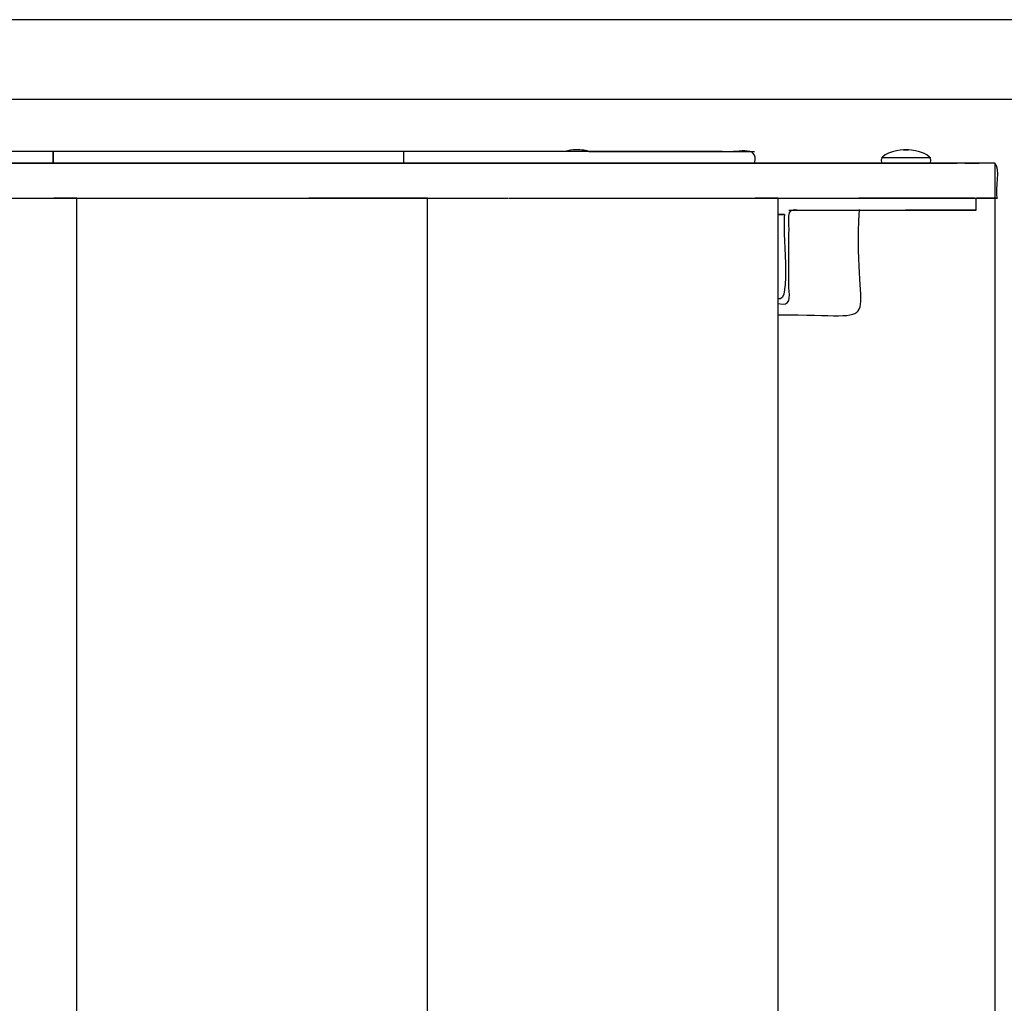
# Model space of a CAD drawing. Units: centimetres. Extents: x -290 to 407, y 573 to 1344.
# Drawn here: x 102 to 144, y 850 to 892 of the extents above; entities that cross this region are included whole.
import ezdxf

# ---------------------------------------------------------------- set-up
doc = ezdxf.new("R2010")
doc.units = ezdxf.units.CM
doc.header["$MEASUREMENT"] = 0
doc.layers.add('Warstwa 1', color=7, linetype='Continuous')

msp = doc.modelspace()

# ---------------------------------------------------------------- linework, layer by layer
msp.add_line((143.984, 885.77), (143.984, 815.77))
at = {"layer": 'Warstwa 1'}
for points in [[(150.814, 891.91), (120.666, 891.91), (90.495, 891.91), (60.347, 891.91)], [(62.555, 888.506), (91.967, 888.506), (121.379, 888.506), (150.814, 888.506)], [(103.718, 886.276), (98.728, 886.276), (93.715, 886.276), (88.725, 886.276)], [(103.718, 886.276), (103.718, 886.138), (103.718, 885.908), (103.718, 885.77)], [(103.718, 885.77), (103.718, 885.908), (103.718, 886.138), (103.718, 886.276)], [(118.711, 886.276), (113.721, 886.276), (108.708, 886.276), (103.718, 886.276)], [(118.711, 885.77), (118.711, 885.908), (118.711, 886.138), (118.711, 886.276)], [(126.047, 886.345), (125.932, 886.345), (125.748, 886.322), (125.61, 886.276)], [(126.622, 886.276), (126.438, 886.345), (126.208, 886.345), (126.001, 886.345)], [(126.07, 886.345), (126.07, 886.345), (126.001, 886.345), (126.001, 886.345)], [(126.231, 886.345), (126.185, 886.345), (126.139, 886.345), (126.093, 886.345)], [(126.622, 886.276), (128.991, 886.276), (131.336, 886.276), (133.705, 886.276)], [(140.144, 886.345), (140.144, 886.345), (140.075, 886.345), (140.075, 886.345)], [(141.248, 886), (140.535, 886), (139.822, 886), (139.132, 886)], [(103.718, 885.77), (101.096, 885.77), (98.452, 885.77), (95.83, 885.77)], [(126.07, 885.77), (123.61, 885.77), (121.149, 885.77), (118.711, 885.77)], [(126.07, 885.77), (123.61, 885.77), (121.149, 885.77), (118.711, 885.77)], [(118.711, 885.77), (121.793, 885.77), (124.897, 885.77), (127.979, 885.77)], [(126.185, 885.77), (126.185, 885.77), (126.07, 885.77), (126.07, 885.77)], [(126.254, 885.77), (126.254, 885.77), (126.07, 885.77), (126.07, 885.77)], [(126.944, 885.77), (126.714, 885.77), (126.415, 885.77), (126.185, 885.77)], [(128.14, 885.77), (127.519, 885.77), (126.875, 885.77), (126.254, 885.77)], [(133.705, 885.77), (131.451, 885.77), (129.198, 885.77), (126.944, 885.77)], [(127.979, 885.77), (128.071, 885.77), (128.278, 885.77), (128.347, 885.77)], [(127.979, 885.77), (129.75, 885.77), (131.52, 885.77), (133.268, 885.77)], [(133.705, 885.77), (131.842, 885.77), (129.98, 885.77), (128.14, 885.77)], [(128.6, 885.77), (128.531, 885.77), (128.416, 885.77), (128.347, 885.77)], [(128.37, 885.77), (128.439, 885.77), (128.554, 885.77), (128.623, 885.77)], [(128.6, 885.77), (128.669, 885.77), (128.784, 885.77), (128.853, 885.77)], [(128.876, 885.77), (128.807, 885.77), (128.692, 885.77), (128.623, 885.77)], [(128.876, 885.77), (128.968, 885.77), (129.083, 885.77), (129.175, 885.77)], [(129.175, 885.77), (129.083, 885.77), (128.968, 885.77), (128.876, 885.77)], [(129.175, 885.77), (129.267, 885.77), (129.405, 885.77), (129.497, 885.77)], [(129.497, 885.77), (129.405, 885.77), (129.267, 885.77), (129.175, 885.77)], [(129.497, 885.77), (129.589, 885.77), (129.727, 885.77), (129.796, 885.77)], [(129.796, 885.77), (129.704, 885.77), (129.566, 885.77), (129.497, 885.77)], [(129.796, 885.77), (129.796, 885.77), (129.911, 885.77), (129.911, 885.77)], [(129.911, 885.77), (129.911, 885.77), (129.796, 885.77), (129.796, 885.77)], [(129.911, 885.77), (130.187, 885.77), (130.462, 885.77), (130.738, 885.77)], [(130.738, 885.77), (130.462, 885.77), (130.164, 885.77), (129.911, 885.77)], [(130.738, 885.77), (131.727, 885.77), (132.716, 885.77), (133.705, 885.77)], [(134.096, 885.77), (132.992, 885.77), (131.865, 885.77), (130.761, 885.77)], [(133.291, 885.77), (133.728, 885.77), (134.188, 885.77), (134.625, 885.77)], [(133.705, 885.77), (136.602, 885.77), (139.477, 885.77), (142.374, 885.77)], [(134.096, 885.77), (134.004, 885.77), (133.82, 885.77), (133.728, 885.77)], [(134.096, 885.77), (134.004, 885.77), (133.82, 885.77), (133.728, 885.77)], [(139.132, 885.77), (137.453, 885.77), (135.752, 885.77), (134.073, 885.77)], [(139.132, 885.77), (137.453, 885.77), (135.752, 885.77), (134.073, 885.77)], [(139.132, 885.77), (137.453, 885.77), (135.752, 885.77), (134.073, 885.77)], [(139.132, 885.77), (137.453, 885.77), (135.752, 885.77), (134.073, 885.77)], [(139.132, 885.77), (137.453, 885.77), (135.752, 885.77), (134.073, 885.77)], [(135.246, 885.77), (134.878, 885.77), (134.464, 885.77), (134.073, 885.77)], [(136.947, 885.77), (136.005, 885.77), (135.016, 885.77), (134.073, 885.77)], [(134.533, 885.77), (134.418, 885.77), (134.211, 885.77), (134.073, 885.77)], [(134.119, 885.77), (134.119, 885.77), (134.073, 885.77), (134.073, 885.77)], [(139.132, 885.77), (137.453, 885.77), (135.752, 885.77), (134.073, 885.77)], [(139.132, 885.77), (137.453, 885.77), (135.752, 885.77), (134.073, 885.77)], [(134.096, 885.77), (135.775, 885.77), (137.476, 885.77), (139.155, 885.77)], [(134.096, 885.77), (135.775, 885.77), (137.476, 885.77), (139.155, 885.77)], [(134.096, 885.77), (134.257, 885.77), (134.487, 885.77), (134.648, 885.77)], [(134.096, 885.77), (135.775, 885.77), (137.476, 885.77), (139.155, 885.77)], [(136.372, 885.77), (135.614, 885.77), (134.855, 885.77), (134.096, 885.77)], [(134.096, 885.77), (134.096, 885.77), (134.142, 885.77), (134.142, 885.77)], [(134.096, 885.77), (135.775, 885.77), (137.476, 885.77), (139.155, 885.77)], [(134.096, 885.77), (134.096, 885.77), (134.142, 885.77), (134.165, 885.77)], [(134.096, 885.77), (135.039, 885.77), (136.028, 885.77), (136.97, 885.77)], [(134.694, 885.77), (134.51, 885.77), (134.28, 885.77), (134.096, 885.77)], [(134.165, 885.77), (134.165, 885.77), (134.096, 885.77), (134.096, 885.77)], [(134.096, 885.77), (134.142, 885.77), (134.257, 885.77), (134.303, 885.77)], [(134.096, 885.77), (134.096, 885.77), (134.165, 885.77), (134.165, 885.77)], [(134.349, 885.77), (134.28, 885.77), (134.165, 885.77), (134.096, 885.77)], [(134.096, 885.77), (134.211, 885.77), (134.418, 885.77), (134.556, 885.77)], [(134.096, 885.77), (134.096, 885.77), (134.096, 885.77), (134.096, 885.77)], [(134.257, 885.77), (134.234, 885.77), (134.096, 885.77), (134.096, 885.77)], [(134.165, 885.77), (134.142, 885.77), (134.096, 885.77), (134.096, 885.77)], [(134.165, 885.77), (134.142, 885.77), (134.096, 885.77), (134.096, 885.77)], [(143.317, 885.77), (140.236, 885.77), (137.154, 885.77), (134.096, 885.77)], [(135.821, 885.77), (135.246, 885.77), (134.648, 885.77), (134.096, 885.77)], [(134.119, 885.77), (134.349, 885.77), (134.648, 885.77), (134.878, 885.77)], [(134.119, 885.77), (134.119, 885.77), (134.119, 885.77), (134.119, 885.77)], [(134.28, 885.77), (134.28, 885.77), (134.119, 885.77), (134.119, 885.77)], [(134.349, 885.77), (134.349, 885.77), (134.119, 885.77), (134.119, 885.77)], [(134.142, 885.77), (134.142, 885.77), (134.372, 885.77), (134.372, 885.77)], [(135.407, 885.77), (135.016, 885.77), (134.579, 885.77), (134.165, 885.77)], [(134.165, 885.77), (134.556, 885.77), (134.993, 885.77), (135.407, 885.77)], [(134.533, 885.77), (134.441, 885.77), (134.257, 885.77), (134.165, 885.77)], [(134.533, 885.77), (134.441, 885.77), (134.257, 885.77), (134.165, 885.77)], [(134.625, 885.77), (134.533, 885.77), (134.349, 885.77), (134.28, 885.77)], [(134.395, 885.77), (134.395, 885.77), (134.349, 885.77), (134.349, 885.77)], [(134.372, 885.77), (134.556, 885.77), (134.832, 885.77), (135.016, 885.77)], [(134.717, 885.77), (134.648, 885.77), (134.464, 885.77), (134.395, 885.77)], [(134.671, 885.77), (134.671, 885.77), (134.533, 885.77), (134.533, 885.77)], [(134.533, 885.77), (134.533, 885.77), (134.671, 885.77), (134.671, 885.77)], [(134.602, 885.77), (134.602, 885.77), (134.533, 885.77), (134.533, 885.77)], [(134.602, 885.77), (134.602, 885.77), (134.533, 885.77), (134.533, 885.77)], [(134.602, 885.77), (134.602, 885.77), (134.671, 885.77), (134.671, 885.77)], [(134.648, 885.77), (136.142, 885.77), (137.637, 885.77), (139.132, 885.77)], [(135.453, 885.77), (135.2, 885.77), (134.901, 885.77), (134.648, 885.77)], [(134.671, 885.77), (134.901, 885.77), (135.177, 885.77), (135.407, 885.77)], [(134.832, 885.77), (134.832, 885.77), (134.694, 885.77), (134.694, 885.77)], [(135.545, 885.77), (135.292, 885.77), (134.97, 885.77), (134.694, 885.77)], [(135.637, 885.77), (135.384, 885.77), (135.085, 885.77), (134.832, 885.77)], [(134.878, 885.77), (136.303, 885.77), (137.729, 885.77), (139.132, 885.77)], [(135.016, 885.77), (135.292, 885.77), (135.637, 885.77), (135.913, 885.77)], [(135.775, 885.77), (135.637, 885.77), (135.407, 885.77), (135.246, 885.77)], [(135.407, 885.77), (135.913, 885.77), (136.441, 885.77), (136.97, 885.77)], [(136.234, 885.77), (136.028, 885.77), (135.752, 885.77), (135.545, 885.77)], [(137.66, 885.77), (136.993, 885.77), (136.303, 885.77), (135.637, 885.77)], [(139.132, 885.77), (138.005, 885.77), (136.878, 885.77), (135.775, 885.77)], [(135.936, 885.77), (135.936, 885.77), (135.821, 885.77), (135.821, 885.77)], [(136.234, 885.77), (136.165, 885.77), (136.005, 885.77), (135.936, 885.77)], [(136.74, 885.77), (136.602, 885.77), (136.372, 885.77), (136.234, 885.77)], [(139.132, 885.77), (138.212, 885.77), (137.292, 885.77), (136.372, 885.77)], [(136.786, 885.77), (136.786, 885.77), (136.74, 885.77), (136.74, 885.77)], [(136.947, 885.77), (137.867, 885.77), (138.81, 885.77), (139.73, 885.77)], [(139.73, 885.77), (140.604, 885.77), (141.501, 885.77), (142.374, 885.77)], [(142.374, 885.77), (142.006, 885.77), (141.593, 885.77), (141.225, 885.77)], [(143.248, 885.77), (142.581, 885.77), (141.891, 885.77), (141.225, 885.77)], [(142.788, 885.77), (142.673, 885.77), (142.489, 885.77), (142.374, 885.77)], [(143.202, 885.77), (143.018, 885.77), (142.788, 885.77), (142.604, 885.77)], [(142.696, 885.77), (142.834, 885.77), (143.041, 885.77), (143.179, 885.77)], [(143.179, 885.77), (143.064, 885.77), (142.857, 885.77), (142.742, 885.77)], [(142.788, 885.77), (142.788, 885.77), (142.765, 885.77), (142.765, 885.77)], [(142.765, 885.77), (142.88, 885.77), (143.064, 885.77), (143.179, 885.77)], [(142.788, 885.77), (142.903, 885.77), (143.064, 885.77), (143.179, 885.77)], [(142.788, 885.77), (142.88, 885.77), (143.087, 885.77), (143.179, 885.77)], [(143.179, 885.77), (143.087, 885.77), (142.88, 885.77), (142.788, 885.77)], [(142.88, 885.77), (142.949, 885.77), (143.087, 885.77), (143.156, 885.77)], [(143.041, 885.77), (143.018, 885.77), (142.995, 885.77), (142.995, 885.77)], [(143.317, 885.77), (143.248, 885.77), (143.11, 885.77), (143.041, 885.77)], [(143.179, 885.77), (143.202, 885.77), (143.294, 885.77), (143.317, 885.77)], [(143.984, 885.77), (143.777, 885.77), (143.524, 885.77), (143.317, 885.77)], [(144.076, 884.275), (144.007, 884.712), (144.237, 885.54), (143.984, 885.77)], [(103.718, 884.275), (103.718, 884.275), (103.718, 884.275), (103.718, 884.275)], [(114.664, 884.275), (116.136, 884.275), (117.631, 884.275), (119.102, 884.275)], [(119.079, 884.275), (118.987, 884.275), (118.803, 884.275), (118.711, 884.275)], [(118.711, 884.275), (118.711, 884.275), (118.711, 884.275), (118.711, 884.275)], [(118.711, 884.275), (118.803, 884.275), (118.987, 884.275), (119.079, 884.275)], [(119.079, 884.275), (120.436, 884.275), (121.816, 884.275), (123.173, 884.275)], [(119.079, 884.275), (119.079, 884.275), (119.079, 884.275), (119.079, 884.275)], [(119.079, 884.275), (120.436, 884.275), (121.816, 884.275), (123.173, 884.275)], [(123.196, 884.275), (124.782, 884.275), (126.392, 884.275), (128.002, 884.275)], [(123.196, 884.275), (124.851, 884.275), (126.53, 884.275), (128.186, 884.275)], [(128.186, 884.275), (130.026, 884.275), (131.865, 884.275), (133.705, 884.275)], [(133.705, 884.275), (133.705, 884.275), (133.705, 884.275), (133.705, 884.275)], [(133.705, 884.275), (133.705, 884.275), (133.705, 884.275), (133.705, 884.275)], [(133.705, 884.275), (135.2, 884.275), (136.694, 884.275), (138.166, 884.275)], [(133.705, 884.275), (135.2, 884.275), (136.694, 884.275), (138.166, 884.275)], [(134.717, 879.975), (134.717, 881.4), (134.717, 882.849), (134.717, 884.275)], [(134.717, 883.585), (134.717, 883.792), (134.717, 884.068), (134.717, 884.275)], [(136.073, 884.275), (136.763, 884.275), (137.499, 884.275), (138.189, 884.275)], [(143.11, 884.275), (141.478, 884.275), (139.822, 884.275), (138.166, 884.275)], [(138.189, 884.275), (139.845, 884.275), (141.524, 884.275), (143.179, 884.275)], [(138.189, 884.275), (138.304, 884.275), (138.511, 884.275), (138.626, 884.275)], [(143.179, 884.275), (143.202, 884.275), (143.202, 884.275), (143.225, 884.275)], [(143.179, 883.769), (143.179, 883.907), (143.179, 884.137), (143.179, 884.252)], [(143.202, 884.275), (143.363, 884.275), (143.616, 884.275), (143.777, 884.275)], [(144.076, 884.275), (143.8, 884.275), (143.501, 884.275), (143.225, 884.275)], [(143.708, 884.275), (143.57, 884.275), (143.363, 884.275), (143.225, 884.275)], [(143.708, 884.275), (143.57, 884.275), (143.386, 884.275), (143.248, 884.275)], [(143.248, 884.275), (143.363, 884.275), (143.593, 884.275), (143.708, 884.275)], [(143.708, 884.275), (143.593, 884.275), (143.363, 884.275), (143.248, 884.275)], [(144.076, 884.275), (143.961, 884.275), (143.823, 884.275), (143.685, 884.275)], [(134.717, 879.285), (139.661, 879.331), (137.867, 878.411), (138.189, 883.792)], [(134.717, 879.285), (139.661, 879.331), (137.867, 878.411), (138.189, 883.792)], [(135.177, 883.769), (136.165, 883.769), (137.177, 883.769), (138.166, 883.769)], [(135.177, 883.769), (136.165, 883.769), (137.177, 883.769), (138.166, 883.769)], [(138.189, 883.769), (138.902, 883.769), (139.638, 883.769), (140.351, 883.769)], [(138.189, 883.769), (138.856, 883.769), (139.523, 883.769), (140.19, 883.769)], [(140.489, 883.769), (140.397, 883.769), (140.282, 883.769), (140.167, 883.769)], [(140.19, 883.769), (140.236, 883.769), (140.305, 883.769), (140.351, 883.769)], [(140.19, 883.769), (140.259, 883.769), (140.443, 883.769), (140.512, 883.769)], [(140.328, 883.769), (140.328, 883.769), (140.397, 883.769), (140.397, 883.769)], [(140.489, 883.769), (140.489, 883.769), (140.351, 883.769), (140.351, 883.769)], [(140.42, 883.769), (140.443, 883.769), (140.489, 883.769), (140.512, 883.769)], [(140.42, 883.769), (140.42, 883.769), (140.489, 883.769), (140.489, 883.769)], [(140.466, 883.769), (141.363, 883.769), (142.282, 883.769), (143.179, 883.769)], [(140.466, 883.769), (141.363, 883.769), (142.282, 883.769), (143.179, 883.769)], [(143.179, 883.769), (142.282, 883.769), (141.386, 883.769), (140.489, 883.769)], [(140.489, 883.769), (141.386, 883.769), (142.282, 883.769), (143.179, 883.769)], [(140.489, 883.769), (141.386, 883.769), (142.305, 883.769), (143.179, 883.769)], [(140.489, 883.769), (141.386, 883.769), (142.282, 883.769), (143.179, 883.769)], [(134.993, 883.585), (134.855, 883.033), (135.315, 879.745), (134.717, 879.975)], [(134.717, 879.975), (134.717, 881.171), (134.717, 882.389), (134.717, 883.585)], [(134.717, 883.585), (134.74, 883.585), (134.97, 883.585), (134.993, 883.585)], [(134.993, 883.585), (134.97, 883.585), (134.74, 883.585), (134.717, 883.585)], [(134.717, 879.285), (134.717, 879.492), (134.717, 879.768), (134.717, 879.975)], [(134.717, 879.285), (134.717, 879.423), (134.717, 879.653), (134.717, 879.791)], [(134.717, 822.278), (134.717, 841.272), (134.717, 860.29), (134.717, 879.285)]]:
    msp.add_open_spline(points, degree=3, dxfattribs=at)
for points, knots in [([(103.718, 885.77), (103.718, 885.77), (103.718, 885.77), (103.718, 885.77), (103.718, 885.77), (103.718, 885.908), (103.718, 886.138), (103.718, 886.276)], [0, 0, 0, 0, 0.333333, 0.333333, 0.333333, 0.333333, 1, 1, 1, 1]), ([(133.705, 885.77), (133.912, 886.621), (132.854, 886.161), (132.325, 886.276), (132.325, 886.276), (131.175, 886.276), (130.026, 886.276), (128.876, 886.276), (128.876, 886.276), (125.495, 886.276), (122.092, 886.276), (118.711, 886.276)], [0, 0, 0, 0, 0.25, 0.25, 0.25, 0.25, 0.5, 0.5, 0.5, 0.5, 1, 1, 1, 1]), ([(140.075, 886.345), (139.753, 886.299), (138.994, 886.207), (139.132, 885.77), (139.132, 885.77), (139.132, 885.77), (139.132, 885.77), (139.132, 885.77), (139.132, 885.77), (139.132, 885.77), (139.132, 885.77), (139.132, 885.77), (139.132, 885.77), (139.132, 885.77), (139.132, 885.77), (139.132, 885.77), (139.132, 885.77), (139.132, 885.77), (139.132, 885.77), (139.132, 885.77)], [0, 0, 0, 0, 0.166667, 0.166667, 0.166667, 0.166667, 0.333333, 0.333333, 0.333333, 0.333333, 0.5, 0.5, 0.5, 0.5, 0.666667, 0.666667, 0.666667, 0.666667, 1, 1, 1, 1]), ([(140.098, 886.345), (140.098, 886.345), (140.075, 886.345), (140.075, 886.345), (140.075, 886.345), (140.121, 886.345), (140.236, 886.345), (140.282, 886.345), (140.282, 886.345), (140.236, 886.345), (140.19, 886.345), (140.144, 886.345)], [0, 0, 0, 0, 0.25, 0.25, 0.25, 0.25, 0.5, 0.5, 0.5, 0.5, 1, 1, 1, 1]), ([(141.225, 885.77), (141.225, 885.77), (141.225, 885.77), (141.225, 885.77), (141.225, 885.77), (141.225, 885.77), (141.225, 885.77), (141.225, 885.77), (141.225, 885.77), (141.225, 885.77), (141.225, 885.77), (141.225, 885.77), (141.225, 885.77), (141.363, 886.207), (140.604, 886.299), (140.282, 886.345)], [0, 0, 0, 0, 0.2, 0.2, 0.2, 0.2, 0.4, 0.4, 0.4, 0.4, 0.6, 0.6, 0.6, 0.6, 1, 1, 1, 1]), ([(101.418, 885.77), (101.418, 885.77), (101.418, 885.77), (101.418, 885.77), (101.418, 885.77), (107.19, 885.77), (112.939, 885.77), (118.711, 885.77)], [0, 0, 0, 0, 0.333333, 0.333333, 0.333333, 0.333333, 1, 1, 1, 1]), ([(118.711, 885.77), (118.711, 885.77), (118.711, 885.77), (118.711, 885.77), (118.711, 885.77), (118.711, 885.77), (118.711, 885.77), (118.711, 885.77), (118.711, 885.77), (113.721, 885.77), (108.708, 885.77), (103.718, 885.77), (103.718, 885.77), (103.718, 885.77), (103.718, 885.77), (103.718, 885.77), (103.718, 885.77), (103.718, 885.77), (103.718, 885.77), (103.718, 885.77), (103.718, 885.77), (103.718, 885.77), (103.718, 885.77), (103.718, 885.77), (103.718, 885.77), (103.718, 885.77), (103.718, 885.77), (103.718, 885.77)], [0, 0, 0, 0, 0.125, 0.125, 0.125, 0.125, 0.25, 0.25, 0.25, 0.25, 0.375, 0.375, 0.375, 0.375, 0.5, 0.5, 0.5, 0.5, 0.625, 0.625, 0.625, 0.625, 0.75, 0.75, 0.75, 0.75, 1, 1, 1, 1]), ([(118.711, 885.77), (118.711, 885.77), (118.711, 885.77), (118.711, 885.77), (118.711, 885.77), (118.711, 885.77), (118.711, 885.77), (118.711, 885.77)], [0, 0, 0, 0, 0.333333, 0.333333, 0.333333, 0.333333, 1, 1, 1, 1]), ([(133.705, 885.77), (133.705, 885.77), (133.705, 885.77), (133.705, 885.77), (133.705, 885.77), (133.705, 885.77), (133.705, 885.77), (133.705, 885.77), (133.705, 885.77), (133.705, 885.77), (133.705, 885.77), (133.705, 885.77), (133.705, 885.77), (133.705, 885.77), (133.705, 885.77), (133.705, 885.77)], [0, 0, 0, 0, 0.2, 0.2, 0.2, 0.2, 0.4, 0.4, 0.4, 0.4, 0.6, 0.6, 0.6, 0.6, 1, 1, 1, 1]), ([(134.096, 885.77), (134.096, 885.77), (134.096, 885.77), (134.096, 885.77), (134.096, 885.77), (134.096, 885.77), (134.096, 885.77), (134.096, 885.77), (134.096, 885.77), (134.096, 885.77), (134.096, 885.77), (134.096, 885.77), (134.096, 885.77), (134.096, 885.77), (134.096, 885.77), (134.096, 885.77)], [0, 0, 0, 0, 0.2, 0.2, 0.2, 0.2, 0.4, 0.4, 0.4, 0.4, 0.6, 0.6, 0.6, 0.6, 1, 1, 1, 1]), ([(88.725, 884.275), (88.725, 884.275), (88.725, 884.275), (88.725, 884.275), (88.725, 884.275), (88.725, 884.275), (88.725, 884.275), (88.725, 884.275), (88.725, 884.275), (93.715, 884.275), (98.728, 884.275), (103.718, 884.275)], [0, 0, 0, 0, 0.25, 0.25, 0.25, 0.25, 0.5, 0.5, 0.5, 0.5, 1, 1, 1, 1]), ([(88.725, 884.275), (88.725, 884.275), (88.725, 884.275), (88.725, 884.275), (88.725, 884.275), (88.725, 884.275), (88.725, 884.275), (88.725, 884.275), (88.725, 884.275), (93.715, 884.275), (98.728, 884.275), (103.718, 884.275)], [0, 0, 0, 0, 0.25, 0.25, 0.25, 0.25, 0.5, 0.5, 0.5, 0.5, 1, 1, 1, 1]), ([(103.718, 884.275), (103.718, 884.275), (103.718, 884.275), (103.718, 884.275), (103.718, 884.275), (103.718, 884.275), (103.718, 884.275), (103.718, 884.275)], [0, 0, 0, 0, 0.333333, 0.333333, 0.333333, 0.333333, 1, 1, 1, 1]), ([(103.718, 884.275), (103.718, 884.275), (103.718, 884.275), (103.718, 884.275), (103.718, 884.275), (103.718, 884.275), (103.718, 884.275), (103.718, 884.275)], [0, 0, 0, 0, 0.333333, 0.333333, 0.333333, 0.333333, 1, 1, 1, 1]), ([(103.718, 884.275), (103.718, 884.275), (103.718, 884.275), (103.718, 884.275), (103.718, 884.275), (108.708, 884.275), (113.721, 884.275), (118.711, 884.275), (118.711, 884.275), (118.711, 884.275), (118.711, 884.275), (118.711, 884.275), (118.711, 884.275), (118.711, 884.275), (118.711, 884.275), (118.711, 884.275), (118.711, 884.275), (118.711, 884.275), (118.711, 884.275), (118.711, 884.275)], [0, 0, 0, 0, 0.166667, 0.166667, 0.166667, 0.166667, 0.333333, 0.333333, 0.333333, 0.333333, 0.5, 0.5, 0.5, 0.5, 0.666667, 0.666667, 0.666667, 0.666667, 1, 1, 1, 1]), ([(103.718, 884.275), (103.718, 884.275), (103.718, 884.275), (103.718, 884.275), (103.718, 884.275), (107.351, 884.275), (111.008, 884.275), (114.664, 884.275)], [0, 0, 0, 0, 0.333333, 0.333333, 0.333333, 0.333333, 1, 1, 1, 1]), ([(104.73, 817.287), (104.73, 831.913), (104.73, 846.607), (104.73, 861.21), (104.73, 861.21), (104.73, 866.361), (104.73, 871.512), (104.73, 876.617), (104.73, 876.617), (104.73, 878.319), (104.73, 880.021), (104.73, 881.676), (104.73, 881.676), (104.73, 882.55), (104.73, 883.447), (104.73, 884.275), (104.73, 884.275), (104.385, 884.275), (104.063, 884.275), (103.741, 884.275), (103.741, 884.275), (103.741, 884.275), (103.741, 884.275), (103.741, 884.275), (103.741, 884.275), (103.741, 884.275), (103.741, 884.275), (103.741, 884.275)], [0, 0, 0, 0, 0.125, 0.125, 0.125, 0.125, 0.25, 0.25, 0.25, 0.25, 0.375, 0.375, 0.375, 0.375, 0.5, 0.5, 0.5, 0.5, 0.625, 0.625, 0.625, 0.625, 0.75, 0.75, 0.75, 0.75, 1, 1, 1, 1]), ([(111.997, 884.275), (114.227, 884.275), (116.481, 884.275), (118.711, 884.275), (118.711, 884.275), (118.711, 884.275), (118.711, 884.275), (118.711, 884.275), (118.711, 884.275), (118.711, 884.275), (118.711, 884.275), (118.711, 884.275), (118.711, 884.275), (118.711, 884.275), (118.711, 884.275), (118.711, 884.275)], [0, 0, 0, 0, 0.2, 0.2, 0.2, 0.2, 0.4, 0.4, 0.4, 0.4, 0.6, 0.6, 0.6, 0.6, 1, 1, 1, 1]), ([(118.711, 884.275), (118.711, 884.275), (118.711, 884.275), (118.711, 884.275), (118.711, 884.275), (118.711, 884.275), (118.711, 884.275), (118.711, 884.275), (118.711, 884.275), (118.711, 884.275), (118.711, 884.275), (118.711, 884.275), (118.711, 884.275), (117.355, 884.275), (115.998, 884.275), (114.641, 884.275)], [0, 0, 0, 0, 0.2, 0.2, 0.2, 0.2, 0.4, 0.4, 0.4, 0.4, 0.6, 0.6, 0.6, 0.6, 1, 1, 1, 1]), ([(114.664, 884.275), (116.021, 884.275), (117.378, 884.275), (118.734, 884.275), (118.734, 884.275), (118.734, 884.275), (118.734, 884.275), (118.734, 884.275), (118.734, 884.275), (118.734, 884.275), (118.734, 884.275), (118.734, 884.275), (118.734, 884.275), (118.734, 884.275), (118.734, 884.275), (118.734, 884.275)], [0, 0, 0, 0, 0.2, 0.2, 0.2, 0.2, 0.4, 0.4, 0.4, 0.4, 0.6, 0.6, 0.6, 0.6, 1, 1, 1, 1]), ([(118.711, 884.275), (118.803, 884.275), (118.987, 884.275), (119.079, 884.275), (119.079, 884.275), (119.01, 884.275), (118.803, 884.275), (118.711, 884.275)], [0, 0, 0, 0, 0.333333, 0.333333, 0.333333, 0.333333, 1, 1, 1, 1]), ([(119.723, 817.287), (119.723, 817.287), (119.723, 817.287), (119.723, 817.287), (119.723, 817.287), (119.723, 817.287), (119.723, 817.287), (119.723, 817.287), (119.723, 817.287), (119.723, 817.287), (119.723, 817.287), (119.723, 817.287), (119.723, 817.287), (119.723, 831.913), (119.723, 846.607), (119.723, 861.21), (119.723, 861.21), (119.723, 866.361), (119.723, 871.512), (119.723, 876.617), (119.723, 876.617), (119.723, 878.319), (119.723, 880.021), (119.723, 881.676), (119.723, 881.676), (119.723, 882.55), (119.723, 883.447), (119.723, 884.275), (119.723, 884.275), (119.378, 884.275), (119.056, 884.275), (118.734, 884.275)], [0, 0, 0, 0, 0.111111, 0.111111, 0.111111, 0.111111, 0.222222, 0.222222, 0.222222, 0.222222, 0.333333, 0.333333, 0.333333, 0.333333, 0.444444, 0.444444, 0.444444, 0.444444, 0.555556, 0.555556, 0.555556, 0.555556, 0.666667, 0.666667, 0.666667, 0.666667, 0.777778, 0.777778, 0.777778, 0.777778, 1, 1, 1, 1]), ([(134.717, 884.275), (134.395, 884.275), (134.027, 884.275), (133.728, 884.275), (133.728, 884.275), (133.728, 884.275), (133.728, 884.275), (133.728, 884.275), (133.728, 884.275), (133.728, 884.275), (133.728, 884.275), (133.728, 884.275), (133.728, 884.275), (133.728, 884.275), (133.728, 884.275), (133.728, 884.275), (133.728, 884.275), (133.728, 884.275), (133.728, 884.275), (133.728, 884.275)], [0, 0, 0, 0, 0.166667, 0.166667, 0.166667, 0.166667, 0.333333, 0.333333, 0.333333, 0.333333, 0.5, 0.5, 0.5, 0.5, 0.666667, 0.666667, 0.666667, 0.666667, 1, 1, 1, 1]), ([(143.202, 884.275), (143.478, 884.275), (143.8, 884.275), (144.099, 884.275), (144.099, 884.275), (143.823, 884.275), (143.524, 884.275), (143.248, 884.275)], [0, 0, 0, 0, 0.333333, 0.333333, 0.333333, 0.333333, 1, 1, 1, 1]), ([(143.225, 884.275), (143.501, 884.275), (143.823, 884.275), (144.099, 884.275), (144.099, 884.275), (143.823, 884.275), (143.478, 884.275), (143.202, 884.275)], [0, 0, 0, 0, 0.333333, 0.333333, 0.333333, 0.333333, 1, 1, 1, 1]), ([(143.777, 884.275), (143.777, 884.275), (144.007, 884.275), (144.007, 884.275), (144.007, 884.275), (143.961, 884.275), (143.754, 884.275), (143.731, 884.275)], [0, 0, 0, 0, 0.333333, 0.333333, 0.333333, 0.333333, 1, 1, 1, 1]), ([(134.717, 879.768), (135.292, 879.653), (135.2, 879.998), (135.177, 880.458), (135.177, 880.458), (135.177, 881.217), (135.177, 881.998), (135.177, 882.757), (135.177, 882.757), (135.246, 883.217), (134.924, 883.953), (135.637, 883.769), (135.637, 883.769), (136.487, 883.769), (137.338, 883.769), (138.166, 883.769)], [0, 0, 0, 0, 0.2, 0.2, 0.2, 0.2, 0.4, 0.4, 0.4, 0.4, 0.6, 0.6, 0.6, 0.6, 1, 1, 1, 1])]:
    msp.add_open_spline(points, degree=3, knots=knots, dxfattribs=at)

doc.saveas('drawing.dxf')
